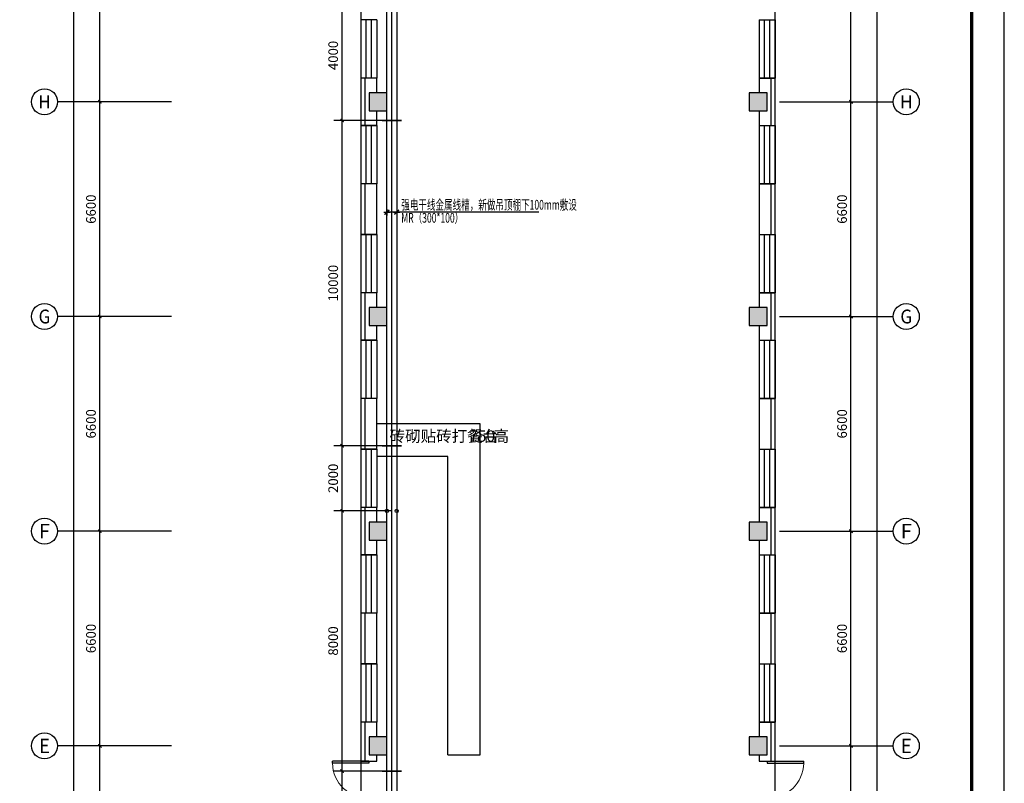
# Model space of a CAD drawing. Extents: x 452392 to 694596, y -73268 to 97608.
# Drawn here: x 481515 to 511792, y -22084 to 1392 of the extents above; entities that cross this region are included whole.
import ezdxf
from ezdxf.enums import TextEntityAlignment as Align

# ---------------------------------------------------------------- set-up
doc = ezdxf.new("R2010")
doc.units = 0
doc.header["$LTSCALE"] = 1000
doc.header["$MEASUREMENT"] = 0
for name, color, linetype in [('AXIS_TEXT', 7, 'Continuous'), ('CABLETRAY', 4, 'Continuous'), ('CABLETRAY_DOTE', 5, 'Continuous'), ('PUB_HATCH', 8, 'Continuous'), ('PUB_TITLE', 4, 'Continuous'), ('TEL_DIM', 3, 'Continuous'), ('WALL', 9, 'Continuous'), ('WIRE-照明', 1, 'Continuous'), ('电气回路标注', 6, 'Continuous')]:
    doc.layers.add(name, color=color, linetype=linetype)
doc.styles.add('_TCH_AXIS', font='COMPLEX', dxfattribs={"bigfont": 'GBCBIG'})
doc.styles.add('_TCH_DIM_T3', font='SIMPLEX', dxfattribs={"width": 0.705882, "bigfont": 'GBCBIG'})
doc.styles.add('COMPLEX', font='COMPLEX')
doc.styles.add('DIM_FONT', font='bzxw.shx', dxfattribs={"width": 0.8, "bigfont": 'hztxt.shx'})
doc.styles.get("Standard").update_dxf_attribs({"font": 'bzxw.shx', "bigfont": 'hztxt.shx'})
doc.dimstyles.new('_TCH_ARCH&&100', dxfattribs={"dimtxt": 297.5, "dimasz": 100, "dimexe": 250, "dimexo": 300, "dimgap": 126.25, "dimtad": 1, "dimdec": 0, "dimzin": 0, "dimdsep": 46, "dimtxsty": '_TCH_DIM_T3', "dimblk": 'ARCHTICK', "dimcen": 0.09, "dimclrt": 7, "dimazin": 2, "dimtfac": 1, "dimtdec": 0, "dimtix": 1, "dimtmove": 2, "dimatfit": 3, "dimfxl": 0, "dimtolj": 1, "dimtzin": 0, "dimarcsym": 0})

# ---------------------------------------------------------------- blocks, each defined once
blk = doc.blocks.new('_LINKPT1')
blk.add_line((0, 0), (0, 0))
blk = doc.blocks.new('_Z0ETD')
for p, q in [((0.247, 0), (-0.247, 0)), ((-0.175, -0.175), (0.175, 0.175)), ((0, -0.247), (0, 0.247))]:
    blk.add_line(p, q)
at = {"const_width": 0.1}
blk.add_lwpolyline([(0.175, 0.175), (-0.175, -0.175)], dxfattribs=at)
at = {"xscale": 0.0025, "yscale": 0.0025, "zscale": 0.0025}
blk.add_blockref('_LINKPT1', (0, 0), dxfattribs=at)
at = {"style": 'DIM_FONT', "width": 0.8, "flags": 9}
blk.add_attdef('A', (0, 0), '', height=0.000025, dxfattribs=at)
blk = doc.blocks.new('_ArchTick')
at = {"color": 0, "linetype": 'ByBlock', "const_width": 0.4}
blk.add_lwpolyline([(-0.5, -0.5), (0.5, 0.5)], dxfattribs=at)
blk = doc.blocks.new('*D4536')
at = {"layer": 'Defpoints', "color": 0, "transparency": 16777216}
for p in [(491429, 2292), (493257, 2292), (493257, -1708)]:
    blk.add_point(p, dxfattribs=at)
at = {"layer": 'TEL_DIM', "color": 0, "lineweight": -2, "transparency": 16777216}
for p, q in [((492957, 2292), (491179, 2292)), ((491429, -1708), (491429, 2292)), ((492957, -1708), (491179, -1708))]:
    blk.add_line(p, q, dxfattribs=at)
at = {"layer": 'TEL_DIM', "color": 0, "lineweight": -2, "transparency": 16777216, "xscale": 100, "yscale": 100, "zscale": 100}
for p, rotation in [((491429, 2292), 90), ((491429, -1708), 270)]:
    blk.add_blockref('_ArchTick', p, dxfattribs=dict(at, rotation=rotation))
at = {"layer": 'TEL_DIM', "color": 7, "transparency": 16777216, "insert": (491154, 292), "char_height": 297.5, "attachment_point": 5, "rotation": 90, "style": '_TCH_DIM_T3'}
blk.add_mtext('\\A1;4000', dxfattribs=at)
blk = doc.blocks.new('*D4537')
at = {"layer": 'Defpoints', "color": 0, "transparency": 16777216}
for p in [(491429, -1708), (493257, -1708), (493257, -11708)]:
    blk.add_point(p, dxfattribs=at)
at = {"layer": 'TEL_DIM', "color": 0, "lineweight": -2, "transparency": 16777216}
for p, q in [((492957, -1708), (491179, -1708)), ((491429, -11708), (491429, -1708)), ((492957, -11708), (491179, -11708))]:
    blk.add_line(p, q, dxfattribs=at)
at = {"layer": 'TEL_DIM', "color": 0, "lineweight": -2, "transparency": 16777216, "xscale": 100, "yscale": 100, "zscale": 100}
for p, rotation in [((491429, -1708), 90), ((491429, -11708), 270)]:
    blk.add_blockref('_ArchTick', p, dxfattribs=dict(at, rotation=rotation))
at = {"layer": 'TEL_DIM', "color": 7, "transparency": 16777216, "insert": (491154, -6708), "char_height": 297.5, "attachment_point": 5, "rotation": 90, "style": '_TCH_DIM_T3'}
blk.add_mtext('\\A1;10000', dxfattribs=at)
blk = doc.blocks.new('*D4538')
at = {"layer": 'Defpoints', "color": 0, "transparency": 16777216}
for p in [(491429, -11708), (493257, -11708), (493257, -13708)]:
    blk.add_point(p, dxfattribs=at)
at = {"layer": 'TEL_DIM', "color": 0, "lineweight": -2, "transparency": 16777216}
for p, q in [((492957, -11708), (491179, -11708)), ((491429, -13708), (491429, -11708)), ((492957, -13708), (491179, -13708))]:
    blk.add_line(p, q, dxfattribs=at)
at = {"layer": 'TEL_DIM', "color": 0, "lineweight": -2, "transparency": 16777216, "xscale": 100, "yscale": 100, "zscale": 100}
for p, rotation in [((491429, -11708), 90), ((491429, -13708), 270)]:
    blk.add_blockref('_ArchTick', p, dxfattribs=dict(at, rotation=rotation))
at = {"layer": 'TEL_DIM', "color": 7, "transparency": 16777216, "insert": (491154, -12708), "char_height": 297.5, "attachment_point": 5, "rotation": 90, "style": '_TCH_DIM_T3'}
blk.add_mtext('\\A1;2000', dxfattribs=at)
blk = doc.blocks.new('*D4539')
at = {"layer": 'Defpoints', "color": 0, "transparency": 16777216}
for p in [(491429, -13708), (493257, -13708), (493257, -21708)]:
    blk.add_point(p, dxfattribs=at)
at = {"layer": 'TEL_DIM', "color": 0, "lineweight": -2, "transparency": 16777216}
for p, q in [((492957, -13708), (491179, -13708)), ((491429, -21708), (491429, -13708)), ((492957, -21708), (491179, -21708))]:
    blk.add_line(p, q, dxfattribs=at)
at = {"layer": 'TEL_DIM', "color": 0, "lineweight": -2, "transparency": 16777216, "xscale": 100, "yscale": 100, "zscale": 100}
for p, rotation in [((491429, -13708), 90), ((491429, -21708), 270)]:
    blk.add_blockref('_ArchTick', p, dxfattribs=dict(at, rotation=rotation))
at = {"layer": 'TEL_DIM', "color": 7, "transparency": 16777216, "insert": (491154, -17708), "char_height": 297.5, "attachment_point": 5, "rotation": 90, "style": '_TCH_DIM_T3'}
blk.add_mtext('\\A1;8000', dxfattribs=at)
blk = doc.blocks.new('*D4540')
at = {"layer": 'Defpoints', "color": 0, "transparency": 16777216}
for p in [(491429, -21708), (493257, -21708), (493257, -29708)]:
    blk.add_point(p, dxfattribs=at)
at = {"layer": 'TEL_DIM', "color": 0, "lineweight": -2, "transparency": 16777216}
for p, q in [((492957, -21708), (491179, -21708)), ((491429, -29708), (491429, -21708)), ((492957, -29708), (491179, -29708))]:
    blk.add_line(p, q, dxfattribs=at)
at = {"layer": 'TEL_DIM', "color": 0, "lineweight": -2, "transparency": 16777216, "xscale": 100, "yscale": 100, "zscale": 100}
for p, rotation in [((491429, -21708), 90), ((491429, -29708), 270)]:
    blk.add_blockref('_ArchTick', p, dxfattribs=dict(at, rotation=rotation))
at = {"layer": 'TEL_DIM', "color": 7, "transparency": 16777216, "insert": (491154, -25708), "char_height": 297.5, "attachment_point": 5, "rotation": 90, "style": '_TCH_DIM_T3'}
blk.add_mtext('\\A1;8000', dxfattribs=at)
blk = doc.blocks.new('*D4556')
at = {"layer": 'Defpoints', "color": 0, "transparency": 16777216}
for p in [(504577, -20933), (507077, -20933), (504577, -27533)]:
    blk.add_point(p, dxfattribs=at)
at = {"layer": 'WALL', "color": 0, "lineweight": -2, "transparency": 16777216}
for p, q in [((504877, -20933), (507327, -20933)), ((507077, -27533), (507077, -20933)), ((504877, -27533), (507327, -27533))]:
    blk.add_line(p, q, dxfattribs=at)
at = {"layer": 'WALL', "color": 0, "lineweight": -2, "transparency": 16777216, "xscale": 100, "yscale": 100, "zscale": 100}
for p, rotation in [((507077, -20933), 90), ((507077, -27533), 270)]:
    blk.add_blockref('_ArchTick', p, dxfattribs=dict(at, rotation=rotation))
at = {"layer": 'WALL', "color": 7, "transparency": 16777216, "insert": (506802, -24233), "char_height": 297.5, "attachment_point": 5, "rotation": 90, "style": '_TCH_DIM_T3'}
blk.add_mtext('\\A1;6600', dxfattribs=at)
blk = doc.blocks.new('*D4557')
at = {"layer": 'Defpoints', "color": 0, "transparency": 16777216}
for p in [(504577, -14333), (507077, -14333), (504577, -20933)]:
    blk.add_point(p, dxfattribs=at)
at = {"layer": 'WALL', "color": 0, "lineweight": -2, "transparency": 16777216}
for p, q in [((504877, -14333), (507327, -14333)), ((507077, -20933), (507077, -14333)), ((504877, -20933), (507327, -20933))]:
    blk.add_line(p, q, dxfattribs=at)
at = {"layer": 'WALL', "color": 0, "lineweight": -2, "transparency": 16777216, "xscale": 100, "yscale": 100, "zscale": 100}
for p, rotation in [((507077, -14333), 90), ((507077, -20933), 270)]:
    blk.add_blockref('_ArchTick', p, dxfattribs=dict(at, rotation=rotation))
at = {"layer": 'WALL', "color": 7, "transparency": 16777216, "insert": (506802, -17633), "char_height": 297.5, "attachment_point": 5, "rotation": 90, "style": '_TCH_DIM_T3'}
blk.add_mtext('\\A1;6600', dxfattribs=at)
blk = doc.blocks.new('*D4558')
at = {"layer": 'Defpoints', "color": 0, "transparency": 16777216}
for p in [(504577, -7733), (507077, -7733), (504577, -14333)]:
    blk.add_point(p, dxfattribs=at)
at = {"layer": 'WALL', "color": 0, "lineweight": -2, "transparency": 16777216}
for p, q in [((504877, -7733), (507327, -7733)), ((507077, -14333), (507077, -7733)), ((504877, -14333), (507327, -14333))]:
    blk.add_line(p, q, dxfattribs=at)
at = {"layer": 'WALL', "color": 0, "lineweight": -2, "transparency": 16777216, "xscale": 100, "yscale": 100, "zscale": 100}
for p, rotation in [((507077, -7733), 90), ((507077, -14333), 270)]:
    blk.add_blockref('_ArchTick', p, dxfattribs=dict(at, rotation=rotation))
at = {"layer": 'WALL', "color": 7, "transparency": 16777216, "insert": (506802, -11033), "char_height": 297.5, "attachment_point": 5, "rotation": 90, "style": '_TCH_DIM_T3'}
blk.add_mtext('\\A1;6600', dxfattribs=at)
blk = doc.blocks.new('*D4559')
at = {"layer": 'Defpoints', "color": 0, "transparency": 16777216}
for p in [(504577, -1133), (507077, -1133), (504577, -7733)]:
    blk.add_point(p, dxfattribs=at)
at = {"layer": 'WALL', "color": 0, "lineweight": -2, "transparency": 16777216}
for p, q in [((504877, -1133), (507327, -1133)), ((507077, -7733), (507077, -1133)), ((504877, -7733), (507327, -7733))]:
    blk.add_line(p, q, dxfattribs=at)
at = {"layer": 'WALL', "color": 0, "lineweight": -2, "transparency": 16777216, "xscale": 100, "yscale": 100, "zscale": 100}
for p, rotation in [((507077, -1133), 90), ((507077, -7733), 270)]:
    blk.add_blockref('_ArchTick', p, dxfattribs=dict(at, rotation=rotation))
at = {"layer": 'WALL', "color": 7, "transparency": 16777216, "insert": (506802, -4433), "char_height": 297.5, "attachment_point": 5, "rotation": 90, "style": '_TCH_DIM_T3'}
blk.add_mtext('\\A1;6600', dxfattribs=at)
blk = doc.blocks.new('*D4560')
at = {"layer": 'Defpoints', "color": 0, "transparency": 16777216}
for p in [(504577, 5467), (507077, 5467), (504577, -1133)]:
    blk.add_point(p, dxfattribs=at)
at = {"layer": 'WALL', "color": 0, "lineweight": -2, "transparency": 16777216}
for p, q in [((504877, 5467), (507327, 5467)), ((507077, -1133), (507077, 5467)), ((504877, -1133), (507327, -1133))]:
    blk.add_line(p, q, dxfattribs=at)
at = {"layer": 'WALL', "color": 0, "lineweight": -2, "transparency": 16777216, "xscale": 100, "yscale": 100, "zscale": 100}
for p, rotation in [((507077, 5467), 90), ((507077, -1133), 270)]:
    blk.add_blockref('_ArchTick', p, dxfattribs=dict(at, rotation=rotation))
at = {"layer": 'WALL', "color": 7, "transparency": 16777216, "insert": (506802, 2167), "char_height": 297.5, "attachment_point": 5, "rotation": 90, "style": '_TCH_DIM_T3'}
blk.add_mtext('\\A1;6600', dxfattribs=at)
blk = doc.blocks.new('*D4575')
at = {"layer": 'Defpoints', "color": 0, "transparency": 16777216}
for p in [(504577, 87747), (507877, 87747), (504577, -47333)]:
    blk.add_point(p, dxfattribs=at)
at = {"layer": 'WALL', "color": 0, "lineweight": -2, "transparency": 16777216}
for p, q in [((504877, 87747), (508127, 87747)), ((507877, -47333), (507877, 87747)), ((504877, -47333), (508127, -47333))]:
    blk.add_line(p, q, dxfattribs=at)
at = {"layer": 'WALL', "color": 0, "lineweight": -2, "transparency": 16777216, "xscale": 100, "yscale": 100, "zscale": 100}
for p, rotation in [((507877, 87747), 90), ((507877, -47333), 270)]:
    blk.add_blockref('_ArchTick', p, dxfattribs=dict(at, rotation=rotation))
at = {"layer": 'WALL', "color": 7, "transparency": 16777216, "insert": (507602, 20207), "char_height": 297.5, "attachment_point": 5, "rotation": 90, "style": '_TCH_DIM_T3'}
blk.add_mtext('\\A1;135080', dxfattribs=at)
blk = doc.blocks.new('*D4579')
at = {"layer": 'Defpoints', "color": 0, "transparency": 16777216}
for p in [(483981, -20933), (486481, -20933), (486481, -27533)]:
    blk.add_point(p, dxfattribs=at)
at = {"layer": 'WALL', "color": 0, "lineweight": -2, "transparency": 16777216}
for p, q in [((486181, -20933), (483731, -20933)), ((483981, -27533), (483981, -20933)), ((486181, -27533), (483731, -27533))]:
    blk.add_line(p, q, dxfattribs=at)
at = {"layer": 'WALL', "color": 0, "lineweight": -2, "transparency": 16777216, "xscale": 100, "yscale": 100, "zscale": 100}
for p, rotation in [((483981, -20933), 90), ((483981, -27533), 270)]:
    blk.add_blockref('_ArchTick', p, dxfattribs=dict(at, rotation=rotation))
at = {"layer": 'WALL', "color": 7, "transparency": 16777216, "insert": (483706, -24233), "char_height": 297.5, "attachment_point": 5, "rotation": 90, "style": '_TCH_DIM_T3'}
blk.add_mtext('\\A1;6600', dxfattribs=at)
blk = doc.blocks.new('*D4580')
at = {"layer": 'Defpoints', "color": 0, "transparency": 16777216}
for p in [(483981, -14333), (486481, -14333), (486481, -20933)]:
    blk.add_point(p, dxfattribs=at)
at = {"layer": 'WALL', "color": 0, "lineweight": -2, "transparency": 16777216}
for p, q in [((486181, -14333), (483731, -14333)), ((483981, -20933), (483981, -14333)), ((486181, -20933), (483731, -20933))]:
    blk.add_line(p, q, dxfattribs=at)
at = {"layer": 'WALL', "color": 0, "lineweight": -2, "transparency": 16777216, "xscale": 100, "yscale": 100, "zscale": 100}
for p, rotation in [((483981, -14333), 90), ((483981, -20933), 270)]:
    blk.add_blockref('_ArchTick', p, dxfattribs=dict(at, rotation=rotation))
at = {"layer": 'WALL', "color": 7, "transparency": 16777216, "insert": (483706, -17633), "char_height": 297.5, "attachment_point": 5, "rotation": 90, "style": '_TCH_DIM_T3'}
blk.add_mtext('\\A1;6600', dxfattribs=at)
blk = doc.blocks.new('*D4581')
at = {"layer": 'Defpoints', "color": 0, "transparency": 16777216}
for p in [(483981, -7733), (486481, -7733), (486481, -14333)]:
    blk.add_point(p, dxfattribs=at)
at = {"layer": 'WALL', "color": 0, "lineweight": -2, "transparency": 16777216}
for p, q in [((486181, -7733), (483731, -7733)), ((483981, -14333), (483981, -7733)), ((486181, -14333), (483731, -14333))]:
    blk.add_line(p, q, dxfattribs=at)
at = {"layer": 'WALL', "color": 0, "lineweight": -2, "transparency": 16777216, "xscale": 100, "yscale": 100, "zscale": 100}
for p, rotation in [((483981, -7733), 90), ((483981, -14333), 270)]:
    blk.add_blockref('_ArchTick', p, dxfattribs=dict(at, rotation=rotation))
at = {"layer": 'WALL', "color": 7, "transparency": 16777216, "insert": (483706, -11033), "char_height": 297.5, "attachment_point": 5, "rotation": 90, "style": '_TCH_DIM_T3'}
blk.add_mtext('\\A1;6600', dxfattribs=at)
blk = doc.blocks.new('*D4582')
at = {"layer": 'Defpoints', "color": 0, "transparency": 16777216}
for p in [(483981, -1133), (486481, -1133), (486481, -7733)]:
    blk.add_point(p, dxfattribs=at)
at = {"layer": 'WALL', "color": 0, "lineweight": -2, "transparency": 16777216}
for p, q in [((486181, -1133), (483731, -1133)), ((483981, -7733), (483981, -1133)), ((486181, -7733), (483731, -7733))]:
    blk.add_line(p, q, dxfattribs=at)
at = {"layer": 'WALL', "color": 0, "lineweight": -2, "transparency": 16777216, "xscale": 100, "yscale": 100, "zscale": 100}
for p, rotation in [((483981, -1133), 90), ((483981, -7733), 270)]:
    blk.add_blockref('_ArchTick', p, dxfattribs=dict(at, rotation=rotation))
at = {"layer": 'WALL', "color": 7, "transparency": 16777216, "insert": (483706, -4433), "char_height": 297.5, "attachment_point": 5, "rotation": 90, "style": '_TCH_DIM_T3'}
blk.add_mtext('\\A1;6600', dxfattribs=at)
blk = doc.blocks.new('*D4583')
at = {"layer": 'Defpoints', "color": 0, "transparency": 16777216}
for p in [(483981, 5467), (486481, 5467), (486481, -1133)]:
    blk.add_point(p, dxfattribs=at)
at = {"layer": 'WALL', "color": 0, "lineweight": -2, "transparency": 16777216}
for p, q in [((486181, 5467), (483731, 5467)), ((483981, -1133), (483981, 5467)), ((486181, -1133), (483731, -1133))]:
    blk.add_line(p, q, dxfattribs=at)
at = {"layer": 'WALL', "color": 0, "lineweight": -2, "transparency": 16777216, "xscale": 100, "yscale": 100, "zscale": 100}
for p, rotation in [((483981, 5467), 90), ((483981, -1133), 270)]:
    blk.add_blockref('_ArchTick', p, dxfattribs=dict(at, rotation=rotation))
at = {"layer": 'WALL', "color": 7, "transparency": 16777216, "insert": (483706, 2167), "char_height": 297.5, "attachment_point": 5, "rotation": 90, "style": '_TCH_DIM_T3'}
blk.add_mtext('\\A1;6600', dxfattribs=at)
blk = doc.blocks.new('*D4598')
at = {"layer": 'Defpoints', "color": 0, "transparency": 16777216}
for p in [(483181, 87747), (486481, 87747), (486481, -47333)]:
    blk.add_point(p, dxfattribs=at)
at = {"layer": 'WALL', "color": 0, "lineweight": -2, "transparency": 16777216}
for p, q in [((486181, 87747), (482931, 87747)), ((483181, -47333), (483181, 87747)), ((486181, -47333), (482931, -47333))]:
    blk.add_line(p, q, dxfattribs=at)
at = {"layer": 'WALL', "color": 0, "lineweight": -2, "transparency": 16777216, "xscale": 100, "yscale": 100, "zscale": 100}
for p, rotation in [((483181, 87747), 90), ((483181, -47333), 270)]:
    blk.add_blockref('_ArchTick', p, dxfattribs=dict(at, rotation=rotation))
at = {"layer": 'WALL', "color": 7, "transparency": 16777216, "insert": (482906, 20207), "char_height": 297.5, "attachment_point": 5, "rotation": 90, "style": '_TCH_DIM_T3'}
blk.add_mtext('\\A1;135080', dxfattribs=at)
blk = doc.blocks.new('$DorLib2D$00000002')
for p, q in [((-0.5, 0), (-0.5, 0.4875)), ((-0.475, 0.4875), (-0.5, 0.4875)), ((-0.475, 0), (-0.475, 0.4875)), ((0.475, 0), (0.475, 0.4875)), ((0.475, 0.4875), (0.5, 0.4875)), ((0.5, 0), (0.5, 0.4875)), ((-0.5, 0), (-0.475, 0)), ((0.5, 0), (0.475, 0))]:
    blk.add_line(p, q)
at = {"lineweight": 13}
for centre, start, end in [((-0.4875, 0), 0, 88.53072), ((0.4875, 0), 91.46928, 180)]:
    blk.add_arc(centre, 0.4875, start, end, dxfattribs=at)
blk = doc.blocks.new('_FZH')
blk.add_lwpolyline([(-0.5, -0.5), (0.5, -0.5), (0.5, 0.5), (-0.5, 0.5)], close=True)
at = {"layer": 'PUB_HATCH'}
blk.add_solid([(-0.5, -0.5), (0.5, -0.5), (-0.5, 0.5), (0.5, 0.5)], dxfattribs=at)
blk = doc.blocks.new('$TCHSYS$WIN2D')
for p, q in [((-0.5, 0.5), (0.5, 0.5)), ((-0.5, 0.5), (-0.5, -0.5)), ((0.5, 0.5), (0.5, -0.5)), ((0.5, 0.167), (-0.5, 0.167)), ((0.5, -0.167), (-0.5, -0.167)), ((-0.5, -0.5), (0.5, -0.5))]:
    blk.add_line(p, q)
blk = doc.blocks.new('_AXISO')
blk.add_circle((0, 0), 0.5)
at = {"layer": 'AXIS_TEXT', "style": 'COMPLEX', "width": 1.041667}
blk.add_attdef('A', text='', height=0.56, dxfattribs=at).set_placement((-0.25, -0.28), (0.25, -0.28), align=Align.FIT)

msp = doc.modelspace()

# ---------------------------------------------------------------- linework, layer by layer
at = {"layer": 'CABLETRAY'}
for p, q in [((492807.2, -33258.3), (492807.2, 18546.7)), ((493107.2, 18546.7), (493107.2, -33258.3))]:
    msp.add_line(p, q, dxfattribs=at)
at = {"layer": 'CABLETRAY_DOTE'}
msp.add_line((492957.2, -33258.3), (492957.2, 18546.7), dxfattribs=at)
at = {"layer": 'PUB_TITLE'}
msp.add_lwpolyline([(452391.5, -70592), (511791.5, -70592), (511791.5, 97608), (452391.5, 97608)], close=True, dxfattribs=at)
at = {"layer": 'PUB_TITLE', "const_width": 100}
msp.add_lwpolyline([(453391.5, -69592), (510791.5, -69592), (510791.5, 95108), (453391.5, 95108)], close=True, dxfattribs=at)
at = {"layer": 'WALL'}
for p, q in [((492497.2, -408.3), (492007.2, -408.3)), ((492007.2, -408.3), (492007.2, -1133.3)), ((492497.2, -858.3), (492497.2, -408.3)), ((504747.2, -408.3), (504257.2, -408.3)), ((504257.2, -408.3), (504257.2, -858.3)), ((504747.2, -1133.3), (504747.2, -408.3)), ((485777.2, -1133.3), (482677.2, -1133.3)), ((492007.2, -1133.3), (492007.2, -1858.3)), ((504747.2, -1858.3), (504747.2, -1133.3)), ((505377.2, -1133.3), (508377.2, -1133.3)), ((492497.2, -1858.3), (492497.2, -1408.3)), ((504257.2, -1408.3), (504257.2, -1858.3)), ((492007.2, -1858.3), (492497.2, -1858.3)), ((504257.2, -1858.3), (504747.2, -1858.3)), ((492497.2, -3658.3), (492007.2, -3658.3)), ((492007.2, -3658.3), (492007.2, -5208.3)), ((492497.2, -5208.3), (492497.2, -3658.3)), ((504257.2, -3658.3), (504257.2, -5208.3)), ((504747.2, -3658.3), (504257.2, -3658.3)), ((504747.2, -5208.3), (504747.2, -3658.3)), ((492007.2, -5208.3), (492497.2, -5208.3)), ((504257.2, -5208.3), (504747.2, -5208.3)), ((492497.2, -7008.3), (492007.2, -7008.3)), ((492007.2, -7008.3), (492007.2, -7733.3)), ((492497.2, -7458.3), (492497.2, -7008.3)), ((504747.2, -7008.3), (504257.2, -7008.3)), ((504257.2, -7008.3), (504257.2, -7458.3)), ((504747.2, -7733.3), (504747.2, -7008.3)), ((485777.2, -7733.3), (482677.2, -7733.3)), ((492007.2, -7733.3), (492007.2, -8458.3)), ((504747.2, -8458.3), (504747.2, -7733.3)), ((505377.2, -7733.3), (508377.2, -7733.3)), ((492497.2, -8458.3), (492497.2, -8008.3)), ((504257.2, -8008.3), (504257.2, -8458.3)), ((492007.2, -8458.3), (492497.2, -8458.3)), ((504257.2, -8458.3), (504747.2, -8458.3)), ((492497.2, -10258.3), (492007.2, -10258.3)), ((492007.2, -10258.3), (492007.2, -11808.3)), ((492497.2, -11808.3), (492497.2, -10258.3)), ((504257.2, -10258.3), (504257.2, -11808.3)), ((504747.2, -10258.3), (504257.2, -10258.3)), ((504747.2, -11808.3), (504747.2, -10258.3)), ((492007.2, -11808.3), (492497.2, -11808.3)), ((504257.2, -11808.3), (504747.2, -11808.3)), ((492497.2, -13608.3), (492007.2, -13608.3)), ((492007.2, -13608.3), (492007.2, -14333.3)), ((492497.2, -14058.3), (492497.2, -13608.3)), ((504747.2, -13608.3), (504257.2, -13608.3)), ((504257.2, -13608.3), (504257.2, -14058.3)), ((504747.2, -14333.3), (504747.2, -13608.3)), ((485777.2, -14333.3), (482677.2, -14333.3)), ((492007.2, -14333.3), (492007.2, -15058.3)), ((504747.2, -15058.3), (504747.2, -14333.3)), ((505377.2, -14333.3), (508377.2, -14333.3)), ((492497.2, -15058.3), (492497.2, -14608.3)), ((504257.2, -14608.3), (504257.2, -15058.3)), ((492007.2, -15058.3), (492497.2, -15058.3)), ((504257.2, -15058.3), (504747.2, -15058.3)), ((492497.2, -16858.3), (492007.2, -16858.3)), ((492007.2, -16858.3), (492007.2, -18408.3)), ((492497.2, -18408.3), (492497.2, -16858.3)), ((504257.2, -16858.3), (504257.2, -18408.3)), ((504747.2, -16858.3), (504257.2, -16858.3)), ((504747.2, -18408.3), (504747.2, -16858.3)), ((492007.2, -18408.3), (492497.2, -18408.3)), ((504257.2, -18408.3), (504747.2, -18408.3)), ((492497.2, -20208.3), (492007.2, -20208.3)), ((492007.2, -20208.3), (492007.2, -20933.3)), ((492497.2, -20658.3), (492497.2, -20208.3)), ((504747.2, -20208.3), (504257.2, -20208.3)), ((504257.2, -20208.3), (504257.2, -20658.3)), ((504747.2, -20933.3), (504747.2, -20208.3)), ((485777.2, -20933.3), (482677.2, -20933.3)), ((492007.2, -20933.3), (492007.2, -21408.3)), ((504747.2, -21408.3), (504747.2, -20933.3)), ((505377.2, -20933.3), (508377.2, -20933.3)), ((492007.2, -21408.3), (492497.2, -21408.3)), ((492497.2, -21408.3), (492497.2, -21208.3)), ((504257.2, -21208.3), (504257.2, -21408.3)), ((504257.2, -21408.3), (504747.2, -21408.3))]:
    msp.add_line(p, q, dxfattribs=at)
at = {"layer": 'WALL', "color": 6}
msp.add_lwpolyline([(492007.2, -47703.3), (504747.2, -47703.3), (504747.2, 88116.7), (485407.2, 88116.7), (485407.2, 45036.7), (489447.2, 45036.7), (489447.2, 48336.7), (492007.2, 48336.7)], close=True, dxfattribs=at)
for points in [[(492127.2, -408.3), (492127.2, -1858.3)], [(504627.2, -1858.3), (504627.2, -408.3)], [(492127.2, -3658.3), (492127.2, -5208.3)], [(504627.2, -5208.3), (504627.2, -3658.3)], [(492127.2, -7008.3), (492127.2, -8458.3)], [(504627.2, -8458.3), (504627.2, -7008.3)], [(492127.2, -10258.3), (492127.2, -11808.3)], [(504627.2, -11808.3), (504627.2, -10258.3)], [(492127.2, -13608.3), (492127.2, -15058.3)], [(504627.2, -15058.3), (504627.2, -13608.3)], [(492127.2, -16858.3), (492127.2, -18408.3)], [(504627.2, -18408.3), (504627.2, -16858.3)], [(492127.2, -20208.3), (492127.2, -21408.3)], [(504627.2, -21408.3), (504627.2, -20208.3)]]:
    msp.add_lwpolyline(points, dxfattribs=at)
at = {"layer": 'WALL'}
for points in [[(494677.2, -21208.3), (495677.2, -21208.3), (495677.2, -14333.3), (495677.2, -11033.3), (492497.2, -11033.3)], [(494677.2, -21208.3), (494677.2, -21208.3), (494677.2, -14333.3), (494677.2, -12033.3), (492497.2, -12033.3)], [(492377.2, -21208.3), (492807.2, -21208.3)]]:
    msp.add_lwpolyline(points, dxfattribs=at)
at = {"layer": 'WIRE-照明', "const_width": 50}
for points in [[(492657.2, -1708.3), (493257.2, -1708.3)], [(492657.2, -11708.3), (493257.2, -11708.3)], [(492657.2, -21708.3), (493257.2, -21708.3)]]:
    msp.add_lwpolyline(points, dxfattribs=at)
at = {"layer": 'WIRE-照明'}
for centre in [(492807.2, -13708.3), (493107.2, -13708.3)]:
    msp.add_circle(centre, 50, dxfattribs=at)
at = {"layer": '电气回路标注'}
msp.add_line((497481, -4527), (492807.2, -4527), dxfattribs=at)

# ---------------------------------------------------------------- block references
at = {"layer": 'WALL'}
for name, p, xscale, yscale, zscale, rotation in [('$TCHSYS$WIN2D', (492252.2, 491.7), -1800, -490, 490, 90), ('$TCHSYS$WIN2D', (504502.2, 491.7), 1800, -490, 490, 270), ('_FZH', (492532.2, -1133.3), 550, 550, 550, 90), ('$TCHSYS$WIN2D', (492252.2, -2758.3), -1800, -490, 490, 90), ('$TCHSYS$WIN2D', (504502.2, -2758.3), 1800, -490, 490, 270), ('$TCHSYS$WIN2D', (492252.2, -6108.3), -1800, -490, 490, 90), ('$TCHSYS$WIN2D', (504502.2, -6108.3), 1800, -490, 490, 270), ('_FZH', (492532.2, -7733.3), 550, 550, 550, 90), ('$TCHSYS$WIN2D', (492252.2, -9358.3), -1800, -490, 490, 90), ('$TCHSYS$WIN2D', (504502.2, -9358.3), 1800, -490, 490, 270), ('$TCHSYS$WIN2D', (492252.2, -12708.3), -1800, -490, 490, 90), ('$TCHSYS$WIN2D', (504502.2, -12708.3), 1800, -490, 490, 270), ('_FZH', (492532.2, -14333.3), 550, 550, 550, 90), ('$TCHSYS$WIN2D', (492252.2, -15958.3), -1800, -490, 490, 90), ('$TCHSYS$WIN2D', (504502.2, -15958.3), 1800, -490, 490, 270), ('$TCHSYS$WIN2D', (492252.2, -19308.3), -1800, -490, 490, 90), ('$TCHSYS$WIN2D', (504502.2, -19308.3), 1800, -490, 490, 270), ('_FZH', (492532.2, -20933.3), 550, 550, 550, 90), ('$DorLib2D$00000002', (492252.2, -22558.3), -2300, 2300, 490, 90), ('$DorLib2D$00000002', (504502.2, -22558.3), 2300, 2300, 490, 270)]:
    msp.add_blockref(name, p, dxfattribs=dict(at, xscale=xscale, yscale=yscale, zscale=zscale, rotation=rotation))
ref = msp.add_blockref('_AXISO', (482277.2, -1133.3), dxfattribs=dict(at, xscale=800, yscale=800, zscale=800))
ref.add_attrib('A', 'H', dxfattribs={"layer": 'AXIS_TEXT', "height": 405.5, "style": '_TCH_AXIS'}).set_placement((482084.1, -1336.1), (482470.3, -1336.1), align=Align.FIT)
at = {"layer": 'WALL', "xscale": 550, "yscale": 550, "zscale": 550}
for p in [(504222.2, -1133.3), (504222.2, -7733.3), (504222.2, -14333.3), (504222.2, -20933.3)]:
    msp.add_blockref('_FZH', p, dxfattribs=at)
at = {"layer": 'WALL'}
ref = msp.add_blockref('_AXISO', (508777.2, -1133.3), dxfattribs=dict(at, xscale=800, yscale=800, zscale=800))
ref.add_attrib('A', 'H', dxfattribs={"layer": 'AXIS_TEXT', "height": 405.5, "style": '_TCH_AXIS'}).set_placement((508584.1, -1336.1), (508970.3, -1336.1), align=Align.FIT)
ref = msp.add_blockref('_AXISO', (482277.2, -7733.3), dxfattribs=dict(at, xscale=800, yscale=800, zscale=800))
ref.add_attrib('A', 'G', dxfattribs={"layer": 'AXIS_TEXT', "height": 425.2, "style": '_TCH_AXIS'}).set_placement((482095, -7945.9), (482459.4, -7945.9), align=Align.FIT)
ref = msp.add_blockref('_AXISO', (508777.2, -7733.3), dxfattribs=dict(at, xscale=800, yscale=800, zscale=800))
ref.add_attrib('A', 'G', dxfattribs={"layer": 'AXIS_TEXT', "height": 425.2, "style": '_TCH_AXIS'}).set_placement((508595, -7945.9), (508959.4, -7945.9), align=Align.FIT)
ref = msp.add_blockref('_AXISO', (482277.2, -14333.3), dxfattribs=dict(at, xscale=800, yscale=800, zscale=800))
ref.add_attrib('A', 'F', dxfattribs={"layer": 'AXIS_TEXT', "height": 445.4, "style": '_TCH_AXIS'}).set_placement((482107.5, -14556.1), (482446.9, -14556.1), align=Align.FIT)
ref = msp.add_blockref('_AXISO', (508777.2, -14333.3), dxfattribs=dict(at, xscale=800, yscale=800, zscale=800))
ref.add_attrib('A', 'F', dxfattribs={"layer": 'AXIS_TEXT', "height": 445.4, "style": '_TCH_AXIS'}).set_placement((508607.5, -14556.1), (508946.9, -14556.1), align=Align.FIT)
ref = msp.add_blockref('_AXISO', (482277.2, -20933.3), dxfattribs=dict(at, xscale=800, yscale=800, zscale=800))
ref.add_attrib('A', 'E', dxfattribs={"layer": 'AXIS_TEXT', "height": 445.4, "style": '_TCH_AXIS'}).set_placement((482107.5, -21156.1), (482446.9, -21156.1), align=Align.FIT)
ref = msp.add_blockref('_AXISO', (508777.2, -20933.3), dxfattribs=dict(at, xscale=800, yscale=800, zscale=800))
ref.add_attrib('A', 'E', dxfattribs={"layer": 'AXIS_TEXT', "height": 445.4, "style": '_TCH_AXIS'}).set_placement((508607.5, -21156.1), (508946.9, -21156.1), align=Align.FIT)
at = {"layer": '电气回路标注', "xscale": -400, "yscale": 400, "zscale": 400, "rotation": 270}
for p in [(492807.2, -4527), (493107.2, -4527)]:
    msp.add_blockref('_Z0ETD', p, dxfattribs=at)

# ---------------------------------------------------------------- texts
at = {"layer": 'WALL'}
for s, p in [('砖砌贴砖打餐台', (492887.5, -11584.5)), ('高', (496087.5, -11584.5)), ('750', (495337.5, -11584.5))]:
    msp.add_text(s, height=350, dxfattribs=at).set_placement(p)
at = {"layer": '电气回路标注', "width": 0.642954}
for s, p in [('强电干线金属线槽，新做吊顶棚下100mm敷设', (493248.1, -4448.3)), ('MR（300*100）', (493248.1, -4849.6))]:
    msp.add_text(s, height=300, dxfattribs=at).set_placement(p)

# ---------------------------------------------------------------- dimensions: what is measured, and where the dimension line sits
at = {"layer": 'TEL_DIM'}
for p1, p2, picture, middle in [((493257.2, -1708.3), (493257.2, 2291.7), '*D4536', (491153.5, 291.7)), ((493257.2, -11708.3), (493257.2, -1708.3), '*D4537', (491153.5, -6708.3)), ((493257.2, -13708.3), (493257.2, -11708.3), '*D4538', (491153.5, -12708.3)), ((493257.2, -21708.3), (493257.2, -13708.3), '*D4539', (491153.5, -17708.3)), ((493257.2, -29708.3), (493257.2, -21708.3), '*D4540', (491153.5, -25708.3))]:
    dim = msp.add_aligned_dim(p1=p1, p2=p2, distance=1828.7, dimstyle='_TCH_ARCH&&100', dxfattribs=at)
    dim.commit()
    dim.dimension.update_dxf_attribs({"geometry": picture, "text_midpoint": middle})
at = {"layer": 'WALL'}
for p1, p2, distance, picture, middle in [((486481, -47333.3), (486481, 87746.7), 3300, '*D4598', (482906, 20206.7)), ((504577.2, -47333.3), (504577.2, 87746.7), -3300, '*D4575', (507602.2, 20206.7)), ((486481, -1133.3), (486481, 5466.7), 2500, '*D4583', (483706, 2166.7)), ((504577.2, -1133.3), (504577.2, 5466.7), -2500, '*D4560', (506802.2, 2166.7)), ((486481, -7733.3), (486481, -1133.3), 2500, '*D4582', (483706, -4433.3)), ((504577.2, -7733.3), (504577.2, -1133.3), -2500, '*D4559', (506802.2, -4433.3)), ((486481, -14333.3), (486481, -7733.3), 2500, '*D4581', (483706, -11033.3)), ((504577.2, -14333.3), (504577.2, -7733.3), -2500, '*D4558', (506802.2, -11033.3)), ((486481, -20933.3), (486481, -14333.3), 2500, '*D4580', (483706, -17633.3)), ((504577.2, -20933.3), (504577.2, -14333.3), -2500, '*D4557', (506802.2, -17633.3)), ((486481, -27533.3), (486481, -20933.3), 2500, '*D4579', (483706, -24233.3)), ((504577.2, -27533.3), (504577.2, -20933.3), -2500, '*D4556', (506802.2, -24233.3))]:
    dim = msp.add_aligned_dim(p1=p1, p2=p2, distance=distance, dimstyle='_TCH_ARCH&&100', dxfattribs=at)
    dim.commit()
    dim.dimension.update_dxf_attribs({"geometry": picture, "text_midpoint": middle})

doc.saveas('drawing.dxf')
